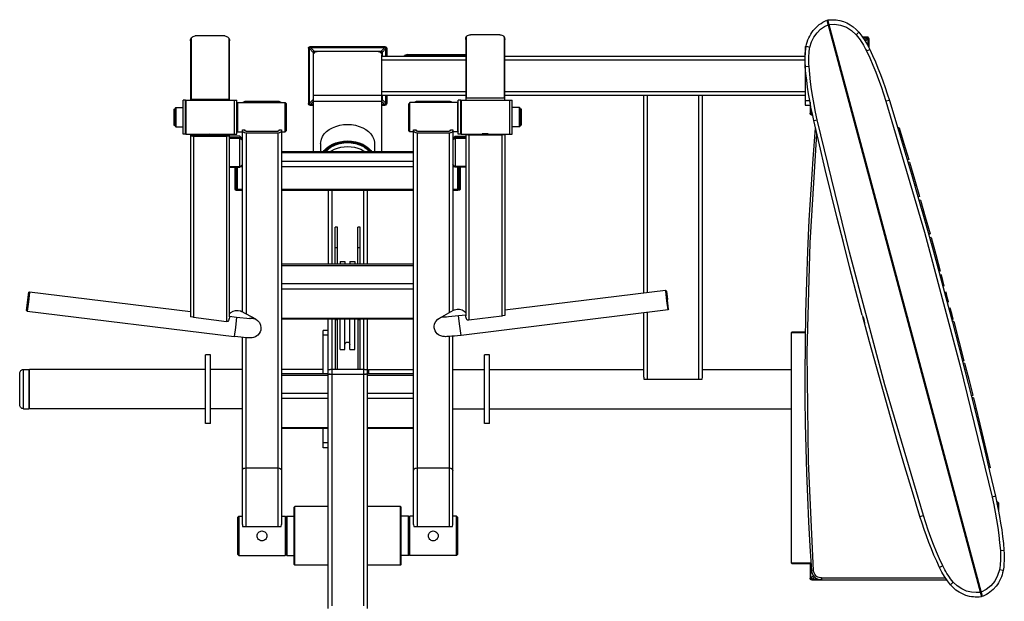
# Model space of a CAD drawing. Units: millimetres. Extents: x 28249 to 62889, y 35326 to 55285.
# Drawn here: x 34522 to 35765, y 45381 to 46116 of the extents above; entities that cross this region are included whole.
import ezdxf

# ---------------------------------------------------------------- set-up
doc = ezdxf.new("R2010")
doc.units = ezdxf.units.MM
doc.linetypes.add('PEN_TYPE_1', pattern=[0])

# ---------------------------------------------------------------- blocks, each defined once
blk = doc.blocks.new('A$C101533CE')
at = {"color": 7, "linetype": 'PEN_TYPE_1'}
for points in [[(993, 1355), (993.6, 1357.7), (994.3, 1360.3), (995.2, 1362.9), (996.3, 1365.5), (997.5, 1367.9), (998.8, 1370.3), (1000.3, 1372.5), (1001.9, 1374.7), (1005.5, 1378.7), (1009.6, 1382.3), (1011.8, 1383.9), (1014.2, 1385.3), (1016.6, 1386.6), (1019.1, 1387.8)], [(997.8, 1353.9), (999.7, 1360.4), (1002.7, 1366.6), (1006.7, 1372.1), (1011.2, 1376.4), (1016, 1379.8), (1020.6, 1382.1)], [(1019.1, 1387.8), (1214.2, 659.6)], [(1021.2, 1385.7), (1019.7, 1385.4)], [(1020.5, 1388.2), (1023.2, 1388.4), (1025.8, 1388.5), (1028.3, 1388.4), (1030.7, 1388.2), (1033, 1387.9), (1035.4, 1387.4), (1040, 1386.1), (1044.4, 1384.4), (1048.6, 1382.1), (1052.5, 1379.4), (1056.2, 1376.3), (1059.5, 1372.8)], [(1215.6, 660), (1020.5, 1388.2)], [(1022.1, 1382.4), (1020.7, 1382)], [(1022.1, 1382.5), (1029, 1382.7), (1036.4, 1381.6), (1043.8, 1378.9), (1050.4, 1374.7), (1056, 1369.4)], [(216.3, 1365), (217, 1366), (218, 1366.9), (219.1, 1367.5), (220.4, 1367.9), (221.7, 1368)], [(258.8, 1368), (221.7, 1368)], [(258.8, 1368), (260.1, 1367.9), (261.3, 1367.5), (262.4, 1366.9), (263.4, 1366), (264.2, 1365)], [(563.9, 1366.6), (564.6, 1367.6), (565.6, 1368.4), (566.7, 1369), (568, 1369.4), (569.3, 1369.5)], [(606.3, 1369.5), (569.3, 1369.5)], [(606.3, 1369.5), (607.7, 1369.4), (608.9, 1369), (610, 1368.4), (611, 1367.6), (611.8, 1366.6)], [(1059.5, 1372.8), (1056, 1369.4)], [(1056, 1369.4), (1057.7, 1367.4), (1059.4, 1365.2), (1061, 1363.1), (1062.5, 1360.8), (1064, 1358.6), (1065.4, 1356.2), (1066.7, 1353.9), (1068, 1351.5), (1069.2, 1349.1)], [(1059.5, 1372.8), (1063.5, 1367.7), (1067.1, 1362.4), (1070.4, 1356.8), (1073.4, 1351)], [(215.5, 1362), (215.6, 1362.8), (215.7, 1363.6), (215.9, 1364.3), (216.3, 1365)], [(215.5, 1362), (215.5, 1287.1)], [(216.3, 1365), (216.3, 1287.8)], [(264.2, 1365), (264.5, 1364.3), (264.8, 1363.6), (264.9, 1362.8), (264.9, 1362)], [(264.2, 1365), (264.2, 1287.8)], [(264.9, 1287.1), (264.9, 1362)], [(563.1, 1363.5), (563.1, 1364.3), (563.3, 1365.1), (563.5, 1365.9), (563.9, 1366.6)], [(563.1, 1363.5), (563.1, 1287.1)], [(563.9, 1366.6), (563.9, 1289.3)], [(611.8, 1366.6), (612.1, 1365.9), (612.3, 1365.1), (612.5, 1364.3), (612.5, 1363.5)], [(611.8, 1366.6), (611.8, 1289.3)], [(612.5, 1287.1), (612.5, 1363.5)], [(1064, 1367), (1069.9, 1367)], [(1064.6, 1366.1), (1069.9, 1366.1)], [(1069.5, 1365.8), (1064.8, 1365.8)], [(1066.7, 1363), (1069.5, 1365.8)], [(1067.8, 1361.3), (1071, 1364.4)], [(1069.5, 1365.8), (1070, 1365.8), (1070.4, 1365.6), (1070.7, 1365.3), (1070.9, 1364.9), (1071, 1364.4)], [(1069.9, 1367), (1069.9, 1366.1)], [(1069.9, 1367), (1070.7, 1366.8), (1071.5, 1366.3), (1071.9, 1365.6), (1072.1, 1364.7)], [(1069.9, 1366.1), (1070.4, 1366), (1070.8, 1365.7), (1071.1, 1365.3), (1071.2, 1364.7)], [(1071, 1364.4), (1071, 1355.8)], [(1071.2, 1355.3), (1071.2, 1364.7)], [(1072.1, 1364.7), (1071.2, 1364.7)], [(1072.1, 1364.7), (1072.1, 1353.6)], [(364.6, 1352.4), (364.8, 1353.3), (365.2, 1354), (365.9, 1354.4), (366.8, 1354.6)], [(364.6, 1352.4), (364.6, 1282.7)], [(365.4, 1352.4), (364.6, 1352.4)], [(365.4, 1352.4), (365.5, 1352.9), (365.8, 1353.4), (366.3, 1353.6), (366.8, 1353.8)], [(365.4, 1352.4), (365.4, 1282.7)], [(365.7, 1352), (365.8, 1352.5), (366, 1352.9), (366.3, 1353.2), (366.7, 1353.4), (367.1, 1353.5)], [(365.7, 1352), (370.4, 1347.3)], [(365.7, 1283), (365.7, 1352)], [(366.8, 1354.6), (366.8, 1353.8)], [(366.8, 1354.6), (461.2, 1354.6)], [(366.8, 1353.8), (461.2, 1353.8)], [(367.1, 1353.5), (371.8, 1348.8)], [(367.1, 1353.5), (460.9, 1353.5)], [(370.4, 1347.3), (370.5, 1347.8), (370.7, 1348.2), (371, 1348.5), (371.4, 1348.7), (371.8, 1348.8)], [(370.4, 1347.3), (370.4, 1287.7)], [(370.4, 1347.3), (372.5, 1347.3)], [(370.8, 1343.8), (370.9, 1344.7), (371.1, 1345.6), (371.6, 1346.4), (372.1, 1347.1), (372.8, 1347.6), (373.6, 1348.1), (374.5, 1348.3), (375.4, 1348.4)], [(370.8, 1221.5), (370.8, 1343.8)], [(371.8, 1348.8), (371.8, 1346.7)], [(371.8, 1348.8), (456.2, 1348.8)], [(452.6, 1348.4), (375.4, 1348.4)], [(452.6, 1348.4), (453.6, 1348.3), (454.4, 1348.1), (455.2, 1347.6), (455.9, 1347.1), (456.5, 1346.4), (456.9, 1345.6), (457.2, 1344.7), (457.3, 1343.8)], [(455.5, 1347.3), (457.6, 1347.3)], [(460.9, 1353.5), (456.2, 1348.8)], [(456.2, 1346.7), (456.2, 1348.8)], [(456.2, 1348.8), (456.4, 1348.8), (456.6, 1348.7), (456.8, 1348.6), (457, 1348.5), (457.2, 1348.3), (457.3, 1348.2), (457.4, 1348), (457.5, 1347.8), (457.6, 1347.6), (457.6, 1347.3)], [(457.3, 1221.5), (457.3, 1343.8)], [(462.3, 1352), (457.6, 1347.3)], [(457.6, 1347.3), (457.6, 1342.2)], [(460.9, 1353.5), (461.4, 1353.4), (461.8, 1353.2), (462.1, 1352.9), (462.3, 1352.5), (462.3, 1352)], [(461.2, 1353.8), (461.2, 1354.6)], [(461.2, 1354.6), (462.1, 1354.4), (462.8, 1354), (463.3, 1353.3), (463.5, 1352.4)], [(461.2, 1353.8), (461.8, 1353.6), (462.2, 1353.4), (462.5, 1352.9), (462.6, 1352.4)], [(462.3, 1342.2), (462.3, 1352)], [(462.6, 1352.4), (462.6, 1342.2)], [(463.4, 1352.4), (462.6, 1352.4)], [(462.6, 1352.4), (462.6, 1352.4)], [(463.4, 1352.4), (463.4, 1342.2)], [(463.4, 1352.4), (463.5, 1352.4)], [(489.8, 1344.7), (485.9, 1343.1)], [(485.9, 1342.2), (485.9, 1343.1)], [(485.9, 1343.1), (563.1, 1343.1)], [(489.8, 1344.7), (563.1, 1344.7)], [(991.9, 1329.2), (991.7, 1333.5), (991.6, 1337.8), (991.6, 1342.1), (991.9, 1346.4), (992.4, 1350.7), (993, 1355)], [(991.8, 1354.6), (991.8, 1344.3)], [(991.8, 1354.6), (993, 1354.6)], [(991.8, 1348.4), (992.1, 1348.4)], [(993, 1355), (997.8, 1353.9)], [(993, 1355), (993, 1355)], [(996.6, 1329.6), (996.4, 1332.3), (996.3, 1335), (996.2, 1337.7), (996.3, 1340.4), (996.4, 1343.1), (996.7, 1345.8), (997, 1348.5), (997.3, 1351.2), (997.8, 1353.9)], [(1069.2, 1349.1), (1073.4, 1351)], [(1069.2, 1349.1), (1073.2, 1340.2), (1077.1, 1331.2), (1080.8, 1322.2), (1084.3, 1313.1), (1087.7, 1304), (1090.8, 1294.8), (1093.8, 1285.5)], [(1073.4, 1351), (1076.9, 1343.2), (1080.4, 1335.3), (1083.7, 1327.3), (1086.8, 1319.3), (1089.9, 1311.2), (1092.8, 1303), (1095.5, 1294.9), (1098.1, 1286.6)], [(563.1, 1342.2), (457.3, 1342.2)], [(563.1, 1337.6), (457.3, 1337.6)], [(991.7, 1342.2), (612.5, 1342.2)], [(991.6, 1337.6), (612.5, 1337.6)], [(991.8, 1331.4), (991.8, 1280.5)], [(996.6, 1329.6), (991.9, 1329.2)], [(991.9, 1329.2), (991.9, 1329.2)], [(1002.7, 1261.1), (1000.9, 1269.5), (999.1, 1278), (997.6, 1286.4), (996.1, 1294.9), (994.9, 1303.5), (993.7, 1312), (992.8, 1320.6), (991.9, 1329.2)], [(1007, 1262.2), (1005, 1271.8), (1003.1, 1281.3), (1001.4, 1290.9), (999.9, 1300.5), (998.6, 1310.2), (997.5, 1319.9), (996.6, 1329.6)], [(563.1, 1297.5), (457.3, 1297.5)], [(991.8, 1297.5), (612.5, 1297.5)], [(209.3, 1287.1), (206.2, 1287.1)], [(206.2, 1243.8), (206.2, 1287.1)], [(209.3, 1243.8), (209.3, 1287.1)], [(209.3, 1286.7), (209.7, 1287.1)], [(209.7, 1287.1), (270.7, 1287.1)], [(209.7, 1287.1), (209.7, 1243.8)], [(216.3, 1287.8), (215.5, 1287.5)], [(264.2, 1287.8), (216.3, 1287.8)], [(264.9, 1287.5), (264.2, 1287.8)], [(270.7, 1287.1), (271.1, 1286.7)], [(270.7, 1287.1), (270.7, 1243.8)], [(271.1, 1287.1), (274.2, 1287.1)], [(271.1, 1243.8), (271.1, 1287.1)], [(274.2, 1243.8), (274.2, 1287.1)], [(274.2, 1283.2), (275, 1284)], [(275, 1284), (335.2, 1284)], [(275, 1284), (275, 1246.9)], [(282, 1284), (282.2, 1284.2), (282.9, 1284.8), (283.8, 1285.3), (284.8, 1285.6), (285.8, 1285.7)], [(285.8, 1285.7), (326, 1285.7)], [(326, 1285.7), (327, 1285.6), (328, 1285.3), (328.8, 1284.8), (329.6, 1284.2), (329.8, 1284)], [(335.2, 1284), (336.8, 1282.4)], [(335.2, 1246.9), (335.2, 1284)], [(336.8, 1248.5), (336.8, 1282.4)], [(364.6, 1282.7), (365.4, 1282.7)], [(366.8, 1280.5), (365.9, 1280.6), (365.2, 1281.1), (364.8, 1281.8), (364.6, 1282.7)], [(366.8, 1281.3), (366.3, 1281.4), (365.8, 1281.7), (365.5, 1282.2), (365.4, 1282.7)], [(370.4, 1287.7), (365.7, 1283)], [(367.1, 1281.6), (366.7, 1281.7), (366.3, 1281.8), (366, 1282.2), (365.8, 1282.5), (365.7, 1283)], [(366.8, 1281.3), (370.8, 1281.3)], [(366.8, 1280.5), (366.8, 1281.3)], [(370.7, 1285.2), (367.1, 1281.6)], [(370.8, 1281.6), (367.1, 1281.6)], [(370.8, 1286.9), (370.4, 1287.7)], [(370.4, 1287.7), (370.8, 1287.7)], [(563.1, 1292.8), (370.8, 1292.8)], [(457.3, 1285.2), (370.8, 1285.2)], [(457.3, 1287.7), (457.6, 1287.7)], [(457.3, 1286.9), (457.6, 1287.7)], [(457.3, 1285.2), (460.9, 1281.6)], [(460.9, 1281.6), (457.3, 1281.6)], [(457.3, 1281.3), (461.2, 1281.3)], [(457.6, 1292.8), (457.6, 1287.7)], [(457.6, 1287.7), (462.3, 1283)], [(462.3, 1283), (462.3, 1282.5), (462.1, 1282.2), (461.8, 1281.8), (461.4, 1281.7), (460.9, 1281.6)], [(463.5, 1282.7), (463.3, 1281.8), (462.8, 1281.1), (462.1, 1280.6), (461.2, 1280.5)], [(462.6, 1282.7), (462.5, 1282.2), (462.2, 1281.7), (461.8, 1281.4), (461.2, 1281.3)], [(461.2, 1280.5), (461.2, 1281.3)], [(462.3, 1283), (462.3, 1292.8)], [(462.6, 1292.8), (462.6, 1282.7)], [(463.4, 1282.7), (462.6, 1282.7)], [(463.4, 1292.8), (463.4, 1282.7)], [(492.8, 1284), (491.3, 1282.4)], [(491.3, 1248.5), (491.3, 1282.4)], [(492.8, 1246.9), (492.8, 1284)], [(553.1, 1284), (492.8, 1284)], [(498.2, 1284), (498.4, 1284.2), (499.2, 1284.8), (500.1, 1285.3), (501, 1285.6), (502.1, 1285.7)], [(502.1, 1285.7), (542.2, 1285.7)], [(542.2, 1285.7), (543.3, 1285.6), (544.2, 1285.3), (545.1, 1284.8), (545.9, 1284.2), (546.1, 1284)], [(553.8, 1283.2), (553.1, 1284)], [(553.1, 1246.9), (553.1, 1284)], [(553.8, 1243.8), (553.8, 1287.1)], [(556.9, 1287.1), (553.8, 1287.1)], [(556.9, 1243.8), (556.9, 1287.1)], [(556.9, 1286.7), (557.3, 1287.1)], [(557.3, 1287.1), (557.3, 1243.8)], [(557.3, 1287.1), (618.3, 1287.1)], [(563.9, 1289.3), (563.1, 1289)], [(611.8, 1289.3), (563.9, 1289.3)], [(612.5, 1289), (611.8, 1289.3)], [(991.8, 1292.8), (612.5, 1292.8)], [(618.3, 1287.1), (618.3, 1243.8)], [(618.3, 1287.1), (618.7, 1286.7)], [(618.7, 1243.8), (618.7, 1287.1)], [(618.7, 1287.1), (621.8, 1287.1)], [(621.8, 1243.8), (621.8, 1287.1)], [(787.9, 1043.1), (787.9, 1292.8)], [(792.5, 1043.7), (792.5, 1292.8)], [(857.4, 934.4), (857.4, 1292.8)], [(862, 937.1), (862, 1292.8)], [(991.8, 1286.6), (997.5, 1286.6)], [(998, 1284.3), (998, 1280.5)], [(1098.1, 1286.6), (1093.8, 1285.5)], [(1093.8, 1285.5), (1142.3, 1120.3), (1187.1, 952.8), (1227.7, 785.6)], [(1098.1, 1286.6), (1107.5, 1255.7), (1116.7, 1224.7), (1125.9, 1193.6), (1134.9, 1162.5), (1143.7, 1131.4), (1152.4, 1100.3), (1161, 1069.1), (1169.4, 1037.8), (1177.7, 1006.6), (1185.9, 975.3), (1193.9, 943.9), (1201.8, 912.5), (1209.6, 881.1), (1217.2, 849.7), (1224.7, 818.2), (1232, 786.7)], [(194.6, 1275.5), (195.4, 1275.5)], [(194.6, 1275.5), (194.6, 1255.4)], [(196.2, 1276.2), (196.1, 1275.9), (196, 1275.7), (195.7, 1275.5), (195.4, 1275.5)], [(195.4, 1255.4), (195.4, 1275.5)], [(196.2, 1277), (197, 1277.7)], [(196.2, 1277), (196.2, 1253.9)], [(197, 1277.7), (206.2, 1277.7)], [(197, 1277.7), (197, 1253.1)], [(366.8, 1280.5), (370.8, 1280.5)], [(457.3, 1280.5), (461.2, 1280.5)], [(631, 1277.7), (621.8, 1277.7)], [(631, 1253.1), (631, 1277.7)], [(631.8, 1277), (631, 1277.7)], [(631.8, 1253.9), (631.8, 1277)], [(632.6, 1275.5), (632.3, 1275.5), (632, 1275.7), (631.9, 1275.9), (631.8, 1276.2)], [(632.6, 1255.4), (632.6, 1275.5)], [(633.4, 1275.5), (632.6, 1275.5)], [(633.4, 1255.4), (633.4, 1275.5)], [(991.8, 1280.5), (998.6, 1280.5)], [(998, 1280.5), (998, 1270.3)], [(998, 1270.3), (998.8, 1270.3)], [(1000.2, 1268.1), (999.3, 1268.3), (998.6, 1268.8), (998.1, 1269.5), (998, 1270.3)], [(998.8, 1270.3), (998.8, 1279.6)], [(1000.2, 1269), (999.7, 1269.1), (999.2, 1269.4), (998.9, 1269.8), (998.8, 1270.3)], [(999.1, 1270.7), (999.1, 1278.4)], [(999.1, 1270.7), (1000.3, 1272)], [(1000.5, 1269.2), (1000, 1269.3), (999.7, 1269.5), (999.3, 1269.8), (999.1, 1270.2), (999.1, 1270.7)], [(1000.2, 1269), (1000.2, 1268.1)], [(1000.2, 1269), (1001, 1269)], [(1000.2, 1268.1), (1001.2, 1268.1)], [(1000.5, 1269.2), (1000.9, 1269.5)], [(1000.9, 1269.2), (1000.5, 1269.2)], [(380, 1232.2), (380.1, 1234), (380.9, 1237.5), (382.4, 1241), (384.6, 1244.2), (387.4, 1247.2), (390.9, 1249.8), (394.9, 1252), (399.3, 1253.8), (404, 1255.2), (408.9, 1256), (414, 1256.2)], [(414, 1256.2), (419.1, 1256), (424, 1255.2), (428.8, 1253.8), (433.2, 1252), (437.1, 1249.8), (440.6, 1247.2), (443.4, 1244.2), (445.6, 1241), (447.1, 1237.5), (447.9, 1234), (448, 1232.2)], [(1002.7, 1261.1), (1007, 1262.2)], [(1002.7, 1261.1), (1002.7, 1261.1)], [(1063.9, 1015.3), (1055.8, 1045.9), (1047.8, 1076.6), (1040, 1107.3), (1032.3, 1138), (1024.7, 1168.7), (1017.2, 1199.5), (1009.9, 1230.3), (1002.7, 1261.1)], [(1141, 762.3), (1092.5, 927.5), (1047.6, 1094.9), (1007, 1262.2)], [(194.6, 1255.4), (195.4, 1255.4)], [(195.4, 1255.4), (195.7, 1255.3), (196, 1255.2), (196.1, 1254.9), (196.2, 1254.6)], [(196.2, 1254.6), (196.2, 1254.6)], [(196.2, 1253.9), (197, 1253.1)], [(197, 1253.1), (206.2, 1253.1)], [(209.3, 1243.8), (206.2, 1243.8)], [(209.3, 1244.2), (209.7, 1243.8)], [(209.7, 1243.8), (233.4, 1243.8)], [(233.4, 1243.8), (240.2, 1244.6)], [(240.2, 1244.6), (247.1, 1243.8)], [(247.1, 1243.8), (270.7, 1243.8)], [(270.7, 1243.8), (271.1, 1244.2)], [(271.1, 1243.8), (274.2, 1243.8)], [(274.2, 1247.7), (275, 1246.9)], [(275, 1246.9), (281.2, 1246.9)], [(281.2, 1249.6), (284.1, 1249.6)], [(281.2, 1019.6), (281.2, 1249.6)], [(284.1, 1245.5), (283.8, 1245.6), (282.9, 1246), (282.2, 1246.6), (281.6, 1247.3), (281.3, 1248.1), (281.2, 1249)], [(284.1, 1249.6), (284.1, 1249)], [(285.8, 1247.6), (285.3, 1247.7), (284.8, 1247.9), (284.4, 1248.2), (284.2, 1248.5), (284.1, 1249)], [(285.8, 1245.2), (284.1, 1245.5)], [(285.8, 1247.6), (326, 1247.6)], [(326, 1245.2), (285.8, 1245.2)], [(285.8, 1245.2), (285.8, 1017)], [(327.6, 1249), (327.5, 1248.5), (327.3, 1248.2), (326.9, 1247.9), (326.5, 1247.7), (326, 1247.6)], [(327.6, 1245.5), (326, 1245.2)], [(326, 1245.2), (326, 748.4)], [(327.6, 1249.6), (330.6, 1249.6)], [(327.6, 1249), (327.6, 1249.6)], [(330.6, 1249), (330.5, 1248.1), (330.1, 1247.3), (329.6, 1246.6), (328.8, 1246), (328, 1245.6), (327.6, 1245.5)], [(330.6, 1249.6), (330.6, 751.1)], [(330.6, 1246.9), (335.2, 1246.9)], [(335.2, 1246.9), (336.8, 1248.5)], [(492.8, 1246.9), (491.3, 1248.5)], [(497.4, 1246.9), (492.8, 1246.9)], [(497.4, 751.1), (497.4, 1249.6)], [(497.4, 1249.6), (500.4, 1249.6)], [(500.4, 1245.5), (500.1, 1245.6), (499.2, 1246), (498.4, 1246.6), (497.9, 1247.3), (497.6, 1248.1), (497.4, 1249)], [(500.4, 1249.6), (500.4, 1249)], [(502.1, 1247.6), (501.6, 1247.7), (501.1, 1247.9), (500.7, 1248.2), (500.5, 1248.5), (500.4, 1249)], [(502.1, 1245.2), (500.4, 1245.5)], [(502.1, 1247.6), (542.2, 1247.6)], [(502.1, 748.4), (502.1, 1245.2)], [(542.2, 1245.2), (502.1, 1245.2)], [(543.9, 1249), (543.8, 1248.5), (543.6, 1248.2), (543.2, 1247.9), (542.7, 1247.7), (542.2, 1247.6)], [(543.9, 1245.5), (542.2, 1245.2)], [(542.2, 1245.2), (542.2, 1018.6)], [(543.9, 1249), (543.9, 1249.6)], [(543.9, 1249.6), (546.9, 1249.6)], [(546.9, 1249), (546.8, 1248.1), (546.4, 1247.3), (545.9, 1246.6), (545.1, 1246), (544.2, 1245.6), (543.9, 1245.5)], [(546.9, 1249.6), (546.9, 1021.1)], [(553.1, 1246.9), (546.9, 1246.9)], [(553.8, 1247.7), (553.1, 1246.9)], [(556.9, 1243.8), (553.8, 1243.8)], [(556.9, 1244.2), (557.3, 1243.8)], [(557.3, 1243.8), (581, 1243.8)], [(563.1, 1243.8), (563.1, 1014.6)], [(563.1, 1243.4), (566, 1243.2)], [(566.1, 1243.8), (566.1, 1243.4)], [(566.1, 1243.4), (566.9, 1243.3)], [(566.9, 1243.8), (566.9, 1009.2)], [(580.9, 1243.8), (587.8, 1244.6)], [(591.6, 1244.3), (584, 1244.3)], [(587.8, 1244.6), (594.7, 1243.8)], [(594.6, 1243.8), (618.3, 1243.8)], [(608.7, 1243.8), (608.7, 1014.3)], [(608.7, 1243.3), (609.6, 1243.4)], [(609.6, 1243.4), (609.6, 1243.8)], [(609.7, 1243.2), (612.5, 1243.4)], [(612.5, 1243.8), (612.5, 1015)], [(618.3, 1243.8), (618.7, 1244.2)], [(618.7, 1243.8), (621.8, 1243.8)], [(631, 1253.1), (621.8, 1253.1)], [(631.8, 1253.9), (631, 1253.1)], [(631.8, 1254.6), (631.9, 1254.9), (632, 1255.2), (632.3, 1255.3), (632.6, 1255.4)], [(633.4, 1255.4), (632.6, 1255.4)], [(632.6, 1255.4), (632.6, 1255.4)], [(1000.1, 692.6), (998.2, 723.6), (996.5, 754.5), (995.1, 785.5), (993.9, 816.5), (993, 847.5), (992.3, 878.6), (991.9, 909.6), (991.8, 940.6), (992, 979.5), (992.6, 1018.5), (993.7, 1057.4), (995.1, 1096.3), (996.9, 1135.2), (999.2, 1174.1), (1001.8, 1212.9), (1004.9, 1251.7)], [(1002.4, 692.8), (995.8, 830.6), (994.3, 968.6), (997.9, 1106.6), (1006.6, 1244.3)], [(1004.9, 1251.7), (1004.9, 1251.7)], [(1110.5, 1252.1), (1108.6, 1251.8)], [(1110.5, 1252.1), (1116.5, 1232), (1122.5, 1211.8)], [(218.4, 1242.9), (215.5, 1242.7)], [(215.5, 1242.7), (215.5, 1013.4)], [(215.5, 1241.8), (218.4, 1241.6)], [(219.4, 1242.9), (218.5, 1242.9)], [(219.4, 1242.8), (218.5, 1242.7)], [(218.5, 1242.7), (218.5, 1241.8)], [(218.5, 1241.8), (219.4, 1241.8)], [(218.5, 1241.6), (219.4, 1241.6)], [(261.1, 1242.8), (219.4, 1242.8)], [(219.4, 1242.8), (219.4, 1012.7)], [(219.4, 1241.6), (261.1, 1241.6)], [(264.9, 1242.7), (261.1, 1242.9)], [(261.1, 1242.8), (261.1, 1007.6)], [(261.1, 1241.8), (262, 1241.8)], [(261.1, 1241.6), (262, 1241.6)], [(262, 1241.8), (262, 1242.7)], [(262.1, 1241.6), (264.9, 1241.8)], [(264.9, 1013.1), (264.9, 1242.7)], [(278.1, 1241.4), (264.9, 1241.4)], [(278.1, 1239.5), (264.9, 1239.5)], [(278.1, 1238.7), (264.9, 1238.7)], [(278.5, 1241), (278.1, 1241.4)], [(278.1, 1241.4), (278.1, 1239.5)], [(278.5, 1239.1), (278.1, 1239.5)], [(278.1, 1238.7), (278.5, 1239.1)], [(278.1, 1203.2), (278.1, 1238.7)], [(278.5, 1241), (281.2, 1238.2)], [(278.5, 1239.1), (281.2, 1236.5)], [(380, 1232.2), (380, 1221.5)], [(383.3, 1221.5), (384.6, 1223.4), (387.4, 1226.4), (390.9, 1229), (394.9, 1231.3), (399.3, 1233.1), (404, 1234.4), (408.9, 1235.2), (414, 1235.4)], [(384.5, 1221.5), (385.2, 1222.6), (388, 1225.5), (391.4, 1228.1), (395.3, 1230.3), (399.6, 1232.1), (404.2, 1233.3), (409.1, 1234.1), (414, 1234.4)], [(396.1, 1229.4), (400.6, 1231.2)], [(400.2, 1231.1), (404.9, 1232.4)], [(404.6, 1232.3), (409.3, 1233.1)], [(409.4, 1233.1), (414, 1233.3)], [(414, 1235.4), (419.1, 1235.2), (424, 1234.4), (428.8, 1233.1), (433.2, 1231.3), (437.1, 1229), (440.6, 1226.4), (443.4, 1223.4), (444.7, 1221.5)], [(414, 1234.4), (419, 1234.1), (423.8, 1233.3), (428.4, 1232.1), (432.7, 1230.3), (436.6, 1228.1), (440, 1225.5), (442.8, 1222.6), (443.5, 1221.5)], [(414, 1233.3), (418.6, 1233.1)], [(418.6, 1233.1), (423.4, 1232.3)], [(423.2, 1232.4), (427.8, 1231.1)], [(427.5, 1231.2), (431.9, 1229.4)], [(448, 1232.2), (448, 1221.5)], [(549.6, 1241), (546.9, 1238.2)], [(549.6, 1239.1), (546.9, 1236.5)], [(550, 1241.4), (549.6, 1241)], [(550, 1239.5), (549.6, 1239.1)], [(549.6, 1239.1), (550, 1238.7)], [(550, 1239.5), (550, 1241.4)], [(550, 1241.4), (563.1, 1241.4)], [(563.1, 1239.5), (550, 1239.5)], [(550, 1238.7), (550, 1203.2)], [(563.1, 1238.7), (550, 1238.7)], [(566.1, 1243.2), (566.9, 1243.2)], [(566.9, 1243.2), (608.7, 1243.2)], [(608.7, 1243.2), (609.6, 1243.2)], [(497.4, 1221.5), (330.6, 1221.5)], [(497.4, 1220.2), (330.6, 1220.2)], [(386.1, 1221.5), (386.5, 1222.1), (389.2, 1224.9), (392.9, 1227.5)], [(386.6, 1221.5), (387.2, 1222.4), (389.8, 1225.1)], [(391.7, 1221.5), (393.8, 1223), (397.3, 1224.9), (401.2, 1226.4), (405.3, 1227.5), (409.6, 1228.1), (414, 1228.4)], [(392.4, 1227.4), (396.5, 1229.5)], [(414, 1228.4), (418.4, 1228.1), (422.7, 1227.5), (426.8, 1226.4), (430.7, 1224.9), (434.2, 1223), (436.3, 1221.5)], [(431.5, 1229.5), (435.6, 1227.4)], [(435.1, 1227.5), (438.8, 1224.9), (441.5, 1222.1), (441.9, 1221.5)], [(438.3, 1225.1), (440.9, 1222.4), (441.4, 1221.5)], [(497.4, 1209.3), (330.6, 1209.3)], [(1122.5, 1211.8), (1120.7, 1211.2)], [(1123.4, 1208.7), (1121.5, 1208.4)], [(1122.5, 1211.8), (1122.5, 1211.8)], [(1123.4, 1208.7), (1129.7, 1187), (1136, 1165.3)], [(264.9, 1203.2), (278.1, 1203.2)], [(264.9, 1202.5), (278.1, 1202.5)], [(271.9, 1174.4), (271.9, 1202.5)], [(273.1, 1202.5), (273.1, 1173.1)], [(275, 1173.2), (275, 1202.5)], [(278.1, 1203.2), (278.5, 1202.8)], [(278.5, 1202.8), (278.1, 1202.5)], [(278.5, 1202.8), (281.2, 1205.7)], [(281.2, 1202.7), (278.5, 1202.7)], [(497.4, 1202.7), (330.6, 1202.7)], [(549.6, 1202.8), (546.9, 1205.7)], [(549.6, 1202.7), (546.9, 1202.7)], [(549.6, 1202.8), (550, 1203.2)], [(550, 1202.5), (549.6, 1202.8)], [(563.1, 1203.2), (550, 1203.2)], [(563.1, 1202.5), (550, 1202.5)], [(553.1, 1173.2), (553.1, 1202.5)], [(554.9, 1173.1), (554.9, 1202.5)], [(556.1, 1202.5), (556.1, 1174.4)], [(1127.4, 1195), (1125.7, 1194.3)], [(273.1, 1174.5), (272.8, 1174.5), (272.5, 1174.6), (272.3, 1174.8), (272, 1174.9), (271.9, 1175.1), (271.9, 1175.4)], [(273.1, 1173.1), (272.6, 1173.2), (272.3, 1173.5), (272, 1173.9), (271.9, 1174.4)], [(273.1, 1174.5), (275, 1174.5)], [(273.1, 1173.1), (275, 1173.1)], [(281.2, 1174.3), (275, 1174.3)], [(281.2, 1173), (275, 1173)], [(497.4, 1174.3), (330.6, 1174.3)], [(497.4, 1173), (330.6, 1173)], [(389.3, 1173), (389.3, 1080.1)], [(393.9, 1173), (393.9, 1080.1)], [(434.1, 1173), (434.1, 1080.1)], [(438.7, 1173), (438.7, 1080.1)], [(553.1, 1174.3), (546.9, 1174.3)], [(553.1, 1173), (546.9, 1173)], [(554.9, 1174.5), (553.1, 1174.5)], [(554.9, 1173.1), (553.1, 1173.1)], [(556.1, 1175.4), (556.1, 1175.1), (556, 1174.9), (555.8, 1174.8), (555.5, 1174.6), (555.2, 1174.5), (554.9, 1174.5)], [(556.1, 1174.4), (556, 1173.9), (555.8, 1173.5), (555.4, 1173.2), (554.9, 1173.1)], [(1132, 1179), (1130.2, 1178.6)], [(1136, 1165.3), (1134.2, 1164.6)], [(1137.4, 1160.5), (1135.5, 1160.2)], [(1136, 1165.3), (1136, 1165.3)], [(1137.4, 1160.6), (1143.4, 1139.4), (1149.4, 1118.2)], [(1141.3, 1146.7), (1139.5, 1146.1)], [(1145.5, 1132), (1143.6, 1131.7)], [(401.3, 1126.7), (398.3, 1126.7)], [(398.3, 1080.1), (398.3, 1126.7)], [(401.3, 1080.1), (401.3, 1126.7)], [(429.7, 1126.7), (426.8, 1126.7)], [(426.8, 1080.1), (426.8, 1126.7)], [(429.7, 1080.1), (429.7, 1126.7)], [(1149.3, 1118.2), (1147.6, 1117.5)], [(1150.7, 1113.4), (1148.8, 1113.1)], [(1149.3, 1118.2), (1149.4, 1118.2)], [(1150.7, 1113.4), (1156.6, 1092.2), (1162.4, 1071.1)], [(401.3, 1100.3), (398.3, 1100.3)], [(429.7, 1100.3), (426.8, 1100.3)], [(1152.8, 1105.8), (1151, 1105.4)], [(404.5, 1083.3), (410.7, 1083.3)], [(404.5, 1083.3), (404.5, 1080.1)], [(410.7, 1083.3), (410.7, 1080.1)], [(416.9, 1083.3), (423, 1083.3)], [(416.9, 1083.3), (416.9, 1080.1)], [(423, 1083.3), (423, 1080.1)], [(330.6, 1080.1), (497.4, 1080.1)], [(330.6, 1078.1), (497.4, 1078.1)], [(1160.3, 1078.6), (1158.5, 1078.1)], [(1162.4, 1071), (1160.6, 1070.4)], [(1162.4, 1071), (1162.4, 1071.1)], [(1163.7, 1066.2), (1161.8, 1065.9)], [(1167.4, 1052.5), (1165.6, 1059.3), (1163.7, 1066.2)], [(8.7, 1021.3), (11.5, 1044.3)], [(10.1, 1033.4), (11.5, 1044.3)], [(11.5, 1044.3), (12.4, 1045)], [(12.4, 1045), (12.3, 1044.4)], [(12.4, 1045), (215.5, 1020.1)], [(330.6, 1055.3), (497.4, 1055.3)], [(330.6, 1048.8), (497.4, 1048.8)], [(815.6, 1046.5), (612.5, 1021.6)], [(815.7, 1045.9), (815.6, 1046.5)], [(816.5, 1045.9), (815.6, 1046.5)], [(817.1, 1033.6), (815.7, 1045.8)], [(816.5, 1045.9), (817.9, 1035)], [(819.3, 1022.9), (816.5, 1045.9)], [(1167.4, 1052.4), (1165.7, 1051.8)], [(1167.4, 1052.4), (1167.4, 1052.5)], [(1169.6, 1044.4), (1167.8, 1044.1)], [(1172.9, 1032.2), (1171.2, 1038.3), (1169.6, 1044.4)], [(10.1, 1032.2), (8.7, 1021.3)], [(10.9, 1032.1), (9.4, 1020.5)], [(12.3, 1044.2), (10.9, 1032.1)], [(818.7, 1022), (817.1, 1033.6)], [(819.3, 1022.9), (817.9, 1033.8)], [(1171.2, 1038.3), (1169.4, 1037.8)], [(1172.8, 1032.2), (1171.1, 1031.6)], [(1172.8, 1032.2), (1172.9, 1032.2)], [(8.7, 1021.3), (9.4, 1020.5)], [(9.4, 1020.5), (270.8, 988.4)], [(264.9, 1017.1), (266.7, 1018.9), (269.5, 1020.6), (272.6, 1021.5), (275.8, 1021.5), (278.9, 1020.7), (280.2, 1020.1)], [(298.1, 1010.2), (280.2, 1020.1)], [(529.9, 1011.8), (547.8, 1021.6)], [(547.8, 1021.6), (549.2, 1022.3), (552.3, 1023.1), (555.5, 1023), (558.6, 1022.1), (561.3, 1020.5), (563.1, 1018.7)], [(818.7, 1022), (557.2, 989.9)], [(819.3, 1022.9), (818.7, 1022)], [(1175, 1024.2), (1173.1, 1023.9)], [(1178.7, 1010.4), (1176.8, 1017.3), (1175, 1024.2)], [(218.4, 1012.9), (215.5, 1013.4)], [(219.4, 1012.7), (218.4, 1012.9)], [(219.4, 1012.7), (261.1, 1007.6)], [(263, 1007.4), (261.1, 1007.6)], [(264.9, 1013.1), (264.9, 1012.2), (264.6, 1011.2), (264.2, 1010.1), (263.6, 1008.8), (263, 1007.4)], [(264.9, 1014), (273.8, 1012.9)], [(273.8, 1012.9), (272.3, 1000)], [(273.8, 1012.9), (290.8, 1011.4)], [(289.8, 1011.4), (290.4, 1011.6)], [(290.4, 1011.6), (293.6, 1011.7)], [(293.6, 1011.7), (296.7, 1010.9), (298.1, 1010.2)], [(298.1, 1010.2), (300.1, 1008.8), (302.6, 1006), (304.1, 1002.8), (304.6, 999.5), (304.5, 997.8)], [(330.6, 1011.6), (497.4, 1011.6)], [(330.6, 1010.8), (497.4, 1010.8)], [(389.3, 645.1), (389.3, 1010.8)], [(393.9, 1010.8), (393.9, 648.3)], [(398.3, 1010.8), (398.3, 947.1)], [(401.3, 1009.3), (398.3, 1009.3)], [(401.3, 947.1), (401.3, 1010.8)], [(404.5, 972.1), (404.5, 1010.8)], [(410.7, 972.1), (410.7, 1010.8)], [(416.9, 972.1), (416.9, 1010.8)], [(423, 972.1), (423, 1010.8)], [(426.8, 1010.8), (426.8, 947.1)], [(429.7, 1009.3), (426.8, 1009.3)], [(429.7, 947.1), (429.7, 1010.8)], [(434.1, 1010.8), (434.1, 648.3)], [(438.7, 1010.8), (438.7, 645.1)], [(523.5, 999.3), (523.4, 1001), (523.9, 1004.4), (525.4, 1007.6), (527.9, 1010.4), (529.9, 1011.8)], [(529.9, 1011.8), (531.3, 1012.4), (534.4, 1013.2)], [(534.4, 1013.2), (537.6, 1013.2)], [(554.2, 1014.5), (537.2, 1013)], [(537.6, 1013.2), (538.3, 1013)], [(563.1, 1015.6), (554.2, 1014.5)], [(555.7, 1001.6), (554.2, 1014.5)], [(565.1, 1009), (564.2, 1010.7), (563.6, 1012.2), (563.2, 1013.5), (563.1, 1014.6)], [(566.9, 1009.2), (565.1, 1009)], [(608.7, 1014.3), (566.9, 1009.2)], [(609.7, 1014.4), (608.7, 1014.3)], [(612.5, 1015), (609.7, 1014.4)], [(787.9, 937.1), (787.9, 1018.2)], [(792.5, 934.4), (792.5, 1018.8)], [(1063.9, 1015.3), (1064.5, 1013.9), (1065.3, 1012.1), (1066, 1010.1), (1066.4, 1008), (1066.6, 1006.1), (1066.8, 1004.6)], [(1064.4, 1013.3), (1064.4, 1013.3)], [(1136.7, 761.2), (1127.1, 792.5), (1117.8, 824), (1108.5, 855.4), (1099.4, 886.9), (1090.5, 918.5), (1081.7, 950.1), (1073, 981.7), (1064.4, 1013.3)], [(1178.7, 1010.4), (1176.9, 1009.7)], [(1179.4, 1007.5), (1177.6, 1007.2)], [(1178.7, 1010.4), (1178.7, 1010.4)], [(1179.4, 1007.5), (1185.9, 982.7), (1192.3, 957.8)], [(272.3, 1000), (270.8, 988.4)], [(304.5, 997.8), (304.3, 996.6), (303.5, 994.3), (302.3, 992.1), (300.8, 990.3), (299.4, 989.2), (297.7, 988.1), (296.3, 987.5), (295, 987.2), (293.7, 986.9), (292.6, 986.8), (291.5, 986.7), (290.3, 986.7), (289, 986.7), (287.3, 986.8), (285.2, 986.9), (282.6, 987.2), (279.2, 987.5), (275.3, 987.9), (270.8, 988.4)], [(389.3, 996.2), (383.1, 996.2)], [(383.1, 941.8), (383.1, 996.2)], [(557.2, 989.9), (552.7, 989.4), (548.8, 989), (545.5, 988.7), (542.8, 988.5), (540.7, 988.4), (539.1, 988.3), (537.7, 988.2), (536.5, 988.3), (535.4, 988.3), (534.3, 988.4), (533, 988.7), (531.7, 989.1), (530.3, 989.7), (528.6, 990.7), (527.3, 991.8), (525.7, 993.6), (524.5, 995.8), (523.7, 998.2), (523.5, 999.3)], [(557.2, 989.9), (555.7, 1001.6)], [(991.7, 996.2), (991.7, 993.9)], [(281.2, 751.1), (281.2, 987.3)], [(285.8, 748.4), (285.8, 986.9)], [(389.3, 990), (383.1, 990)], [(542.2, 988.4), (542.2, 748.4)], [(546.9, 751.1), (546.9, 988.8)], [(974.2, 993.1), (975, 993.9)], [(974.2, 993.1), (974.2, 702.7)], [(992.5, 993.1), (974.2, 993.1)], [(992.6, 993.9), (975, 993.9)], [(1183.1, 993.4), (1181.3, 993)], [(404.5, 972.1), (410.7, 972.1)], [(410.7, 978.3), (410.9, 979.5), (411.6, 980.4), (412.6, 981.1), (413.8, 981.3), (415, 981.1), (415.9, 980.4), (416.6, 979.5), (416.9, 978.3)], [(416.9, 972.1), (423, 972.1)], [(1188.7, 971.9), (1186.9, 971.3)], [(241, 965.3), (234.8, 965.3)], [(234.8, 878.8), (234.8, 965.3)], [(241, 878.8), (241, 965.3)], [(593.2, 965.3), (587, 965.3)], [(587, 878.8), (587, 965.3)], [(593.2, 878.8), (593.2, 965.3)], [(1192.3, 957.7), (1190.6, 957.1)], [(1192.3, 957.7), (1192.3, 957.8)], [(0, 942.1), (0.1, 943.1), (0.4, 943.9), (0.8, 944.7), (1.4, 945.4), (2.1, 946), (2.8, 946.4), (3.7, 946.7), (4.6, 946.8)], [(4.6, 946.8), (11.6, 946.8)], [(4.6, 897.3), (4.6, 946.8)], [(11.6, 946.8), (11.6, 897.3)], [(11.6, 946.8), (12, 946.6), (12.3, 946.3)], [(12.3, 946.2), (12.3, 946.3)], [(234.8, 946.8), (12.4, 946.8)], [(12.4, 897.3), (12.4, 946.8)], [(281.2, 946.8), (241, 946.8)], [(383.1, 946.8), (330.6, 946.8)], [(389.3, 946.3), (389.4, 946.4), (389.6, 946.6), (390.1, 946.7), (390.6, 946.8), (391.3, 946.9), (392.2, 947), (393, 947.1), (393.9, 947.1)], [(393.9, 947.1), (434.1, 947.1)], [(434.1, 947.1), (435, 947.1), (435.9, 947), (436.7, 946.9), (437.4, 946.8), (437.9, 946.7), (438.4, 946.6), (438.6, 946.4), (438.7, 946.3)], [(440.2, 946.8), (497.4, 946.8)], [(440.2, 946.8), (440.2, 941.8)], [(546.9, 946.8), (587, 946.8)], [(593.2, 946.8), (787.9, 946.8)], [(862, 946.8), (974.2, 946.8)], [(1193.1, 954.9), (1191.2, 954.5)], [(1193.1, 954.9), (1198.3, 934.5), (1203.4, 914.1)], [(1195, 947.2), (1193.2, 946.8)], [(0, 902), (0, 942.1)], [(330.6, 941.8), (389.3, 941.8)], [(330.6, 939.8), (389.3, 939.8)], [(389.3, 940.2), (389.4, 940.3), (389.8, 940.5), (390.3, 940.7), (391, 940.8), (391.9, 940.9), (392.9, 941), (393.9, 941)], [(390.5, 940.7), (390.2, 940.7)], [(391.2, 940.8), (390.9, 940.8)], [(392, 940.9), (391.7, 940.9)], [(393, 941), (392.7, 940.9)], [(393.9, 941), (434.1, 941)], [(435.1, 941), (434.1, 941)], [(435.4, 940.9), (435.1, 941)], [(435.1, 941), (436.1, 940.9), (437, 940.8)], [(436.3, 940.9), (436, 940.9)], [(437.1, 940.8), (436.8, 940.8)], [(437.6, 940.7), (437.1, 940.8)], [(437.8, 940.7), (437.6, 940.7)], [(438.1, 940.6), (437.8, 940.7)], [(438.5, 940.4), (438.3, 940.5)], [(438.7, 940.2), (438.6, 940.3)], [(438.7, 941.8), (497.4, 941.8)], [(438.7, 939.8), (497.4, 939.8)], [(787.9, 937.1), (788.2, 934.4)], [(788.2, 934.4), (861.7, 934.4)], [(861.7, 934.4), (862, 937.1)], [(330.6, 917.1), (389.3, 917.1)], [(330.6, 910.6), (389.3, 910.6)], [(438.7, 917.1), (497.4, 917.1)], [(438.7, 910.6), (497.4, 910.6)], [(1203.3, 914.1), (1201.6, 913.5)], [(1204.1, 911.2), (1202.2, 911)], [(1203.3, 914.1), (1203.4, 914.1)], [(1204.1, 911.2), (1214.9, 867.1), (1225.5, 822.8)], [(4.6, 897.3), (3.7, 897.4), (2.8, 897.7), (2.1, 898.1), (1.4, 898.7), (0.8, 899.4), (0.4, 900.2), (0.1, 901.1), (0, 902)], [(4.6, 897.3), (11.6, 897.3)], [(12.3, 897.9), (12, 897.5), (11.6, 897.3)], [(234.8, 897.3), (12.4, 897.3)], [(281.2, 897.3), (241, 897.3)], [(546.9, 897.3), (587, 897.3)], [(593.2, 897.3), (974.2, 897.3)], [(1207.6, 897.1), (1205.7, 896.7)], [(241, 878.8), (234.8, 878.8)], [(330.6, 873.4), (389.3, 873.4)], [(330.6, 872.6), (389.3, 872.6)], [(383.1, 847.9), (383.1, 872.6)], [(438.7, 873.4), (497.4, 873.4)], [(438.7, 872.6), (497.4, 872.6)], [(593.2, 878.8), (587, 878.8)], [(1212.9, 875.5), (1211.1, 874.9)], [(1216.2, 861.8), (1214.4, 861.5)], [(389.3, 854.1), (383.1, 854.1)], [(389.3, 847.9), (383.1, 847.9)], [(1218, 854.6), (1216.1, 854.1)], [(281.2, 819.3), (281.7, 820.9)], [(281.7, 820.9), (282.3, 821.5), (283.1, 822), (284, 822.3), (284.1, 822.3)], [(284.1, 822.3), (285.8, 822.6)], [(285.8, 822.6), (326, 822.6)], [(326, 822.6), (327.6, 822.3)], [(327.6, 822.3), (328.1, 822.2)], [(328.1, 822.2), (330.1, 820.8)], [(330.1, 820.8), (330.6, 819.3)], [(497.4, 819.3), (498, 820.9)], [(498, 820.9), (498.6, 821.5), (499.4, 822), (500.3, 822.3), (500.4, 822.3)], [(500.4, 822.3), (502.1, 822.6)], [(502.1, 822.6), (542.2, 822.6)], [(542.2, 822.6), (543.9, 822.3)], [(543.9, 822.3), (544.3, 822.2)], [(544.3, 822.2), (546.3, 820.8)], [(546.3, 820.8), (546.9, 819.3)], [(1225.5, 822.8), (1223.7, 822.2)], [(1225.5, 822.8), (1225.5, 822.8)], [(1232, 786.7), (1227.7, 785.6)], [(1227.7, 785.6), (1229.8, 776), (1231.7, 766.5), (1233.4, 756.9), (1234.9, 747.2), (1236.2, 737.6), (1237.3, 727.9), (1238.2, 718.2)], [(1232, 786.7), (1233.9, 778.3), (1235.6, 769.8), (1237.2, 761.3), (1238.6, 752.8), (1239.9, 744.3), (1241, 735.7), (1242, 727.2), (1242.8, 718.6)], [(347.2, 773.8), (346.4, 773)], [(346.4, 700.4), (346.4, 773)], [(389.2, 773.8), (347.2, 773.8)], [(347.2, 699.6), (347.2, 773.8)], [(389.2, 774.9), (389.2, 775.1), (389.3, 775.2)], [(389.3, 775.2), (389.3, 775.2)], [(438.7, 775.2), (438.8, 775.1), (438.9, 774.9)], [(480.9, 773.8), (438.9, 773.8)], [(481.6, 773), (480.9, 773.8)], [(480.9, 699.6), (480.9, 773.8)], [(481.6, 700.4), (481.6, 773)], [(1233.6, 779.9), (1233.6, 779.5)], [(1233.6, 779.9), (1234.5, 779.8), (1235.2, 779.3), (1235.7, 778.6), (1235.9, 777.7)], [(1233.7, 779.1), (1234.2, 778.9), (1234.6, 778.6), (1234.9, 778.2), (1235, 777.7)], [(1233.8, 778.7), (1234.2, 778.6), (1234.5, 778.2), (1234.7, 777.8), (1234.7, 777.4)], [(1234.2, 776.8), (1234.7, 777.4)], [(1234.7, 777.4), (1234.7, 774.2)], [(1235, 772.9), (1235, 777.7)], [(1235.9, 777.7), (1235, 777.7)], [(1235.9, 777.7), (1235.9, 768.6)], [(275, 759.9), (276.5, 761.4)], [(275, 759.9), (275, 713.5)], [(276.5, 761.4), (281.2, 761.4)], [(276.5, 761.4), (276.5, 712)], [(330.6, 761.4), (335.2, 761.4)], [(335.2, 761.4), (336.7, 759.9)], [(335.2, 761.4), (335.2, 712)], [(336.7, 761), (337.1, 761.4)], [(336.7, 761), (336.7, 712.3)], [(337.1, 761.4), (346.4, 761.4)], [(337.1, 761.4), (337.1, 712)], [(389.3, 763.5), (389.2, 763.6), (389.2, 763.8)], [(438.9, 763.8), (438.8, 763.6), (438.7, 763.5)], [(490.9, 761.4), (481.6, 761.4)], [(491.3, 761), (490.9, 761.4)], [(490.9, 712), (490.9, 761.4)], [(492.8, 761.4), (491.3, 759.9)], [(491.3, 712.3), (491.3, 761)], [(497.4, 761.4), (492.8, 761.4)], [(492.8, 712), (492.8, 761.4)], [(551.5, 761.4), (546.9, 761.4)], [(553.1, 759.9), (551.5, 761.4)], [(551.5, 712), (551.5, 761.4)], [(553.1, 713.5), (553.1, 759.9)], [(1136.7, 761.1), (1141, 762.3)], [(1161.4, 696.8), (1157.8, 704.6), (1154.4, 712.5), (1151.1, 720.5), (1147.9, 728.5), (1144.9, 736.6), (1142, 744.7), (1139.3, 752.9), (1136.7, 761.1)], [(1165.6, 698.7), (1161.5, 707.6), (1157.6, 716.5), (1153.9, 725.6), (1150.4, 734.6), (1147.1, 743.8), (1144, 753), (1141, 762.3)], [(281.2, 751.1), (281.5, 748.4)], [(281.5, 748.4), (330.3, 748.4)], [(330.3, 748.4), (330.6, 751.1)], [(497.4, 751.1), (497.7, 748.4)], [(497.7, 748.4), (546.6, 748.4)], [(546.6, 748.4), (546.9, 751.1)], [(305.9, 742.9), (305.9, 742.9)], [(522.1, 742.9), (522.1, 742.9)], [(275, 713.5), (276.5, 712)], [(276.5, 712), (335.2, 712)], [(335.2, 712), (336.7, 713.5)], [(336.7, 712.3), (337.1, 712)], [(337.1, 712), (346.4, 712)], [(490.9, 712), (481.6, 712)], [(491.3, 712.3), (490.9, 712)], [(492.8, 712), (491.3, 713.5)], [(551.5, 712), (492.8, 712)], [(553.1, 713.5), (551.5, 712)], [(1238.2, 718.2), (1238.4, 715.5), (1238.5, 712.8), (1238.5, 710.1), (1238.5, 707.4), (1238.3, 704.7), (1238.1, 702), (1237.8, 699.3), (1237.4, 696.6), (1237, 693.9)], [(1238.2, 718.2), (1242.8, 718.6)], [(1242.8, 718.6), (1243.1, 714.3), (1243.2, 710), (1243.1, 705.7), (1242.8, 701.4), (1242.4, 697.1), (1241.7, 692.8)], [(347.2, 699.6), (346.4, 700.4)], [(389.3, 699.6), (347.2, 699.6)], [(480.9, 699.6), (438.7, 699.6)], [(481.6, 700.4), (480.9, 699.6)], [(974.2, 702.7), (999.5, 702.7)], [(975, 702), (974.2, 702.7)], [(975, 701.9), (999.6, 701.9)], [(998, 701.9), (998, 683.3)], [(998.8, 683.3), (998.8, 701.9)], [(999.1, 683.6), (999.1, 701.9)], [(1165.6, 698.7), (1161.4, 696.8)], [(1175.2, 675), (1171.3, 680.1), (1167.6, 685.4), (1164.3, 691), (1161.4, 696.8)], [(1178.8, 678.4), (1177.1, 680.4), (1175.4, 682.6), (1173.8, 684.7), (1172.2, 687), (1170.8, 689.2), (1169.4, 691.5), (1168.1, 693.9), (1166.8, 696.3), (1165.6, 698.7)], [(999.1, 683.6), (1002.1, 686.7)], [(1000.1, 692.6), (1002.4, 692.8)], [(1012.4, 681.1), (1010, 681.3), (1007.8, 682), (1005.8, 683), (1004, 684.4), (1002.5, 686.1), (1001.3, 688.1), (1000.5, 690.2), (1000.1, 692.6)], [(1000.5, 682.2), (1003.4, 685)], [(1012.3, 683.5), (1010.9, 683.6), (1009.4, 684), (1007.8, 684.6), (1006.2, 685.6), (1004.9, 686.9), (1003.8, 688.3), (1003.1, 689.9), (1002.6, 691.4), (1002.4, 692.8)], [(1237, 693.9), (1234.8, 686.6), (1231.2, 679.7), (1226.2, 673.7), (1220.3, 669), (1214.1, 665.6)], [(1241.7, 692.8), (1241.1, 690.1), (1240.4, 687.4), (1239.5, 684.8), (1238.5, 682.3), (1237.3, 679.9), (1235.9, 677.5), (1234.4, 675.3), (1232.8, 673.1), (1229.2, 669.1), (1225.1, 665.5), (1222.9, 663.9), (1220.6, 662.5), (1218.2, 661.2), (1215.6, 660)], [(1241.7, 692.8), (1237, 693.9)], [(998, 683.3), (998.8, 683.3)], [(1000.2, 681.1), (999.3, 681.2), (998.6, 681.7), (998.1, 682.4), (998, 683.3)], [(1000.2, 681.9), (999.7, 682), (999.2, 682.3), (998.9, 682.8), (998.8, 683.3)], [(1000.5, 682.2), (1000, 682.3), (999.7, 682.5), (999.3, 682.8), (999.1, 683.2), (999.1, 683.6)], [(1000.2, 681.9), (1000.2, 681.1)], [(1000.2, 681.9), (1008, 681.9)], [(1000.2, 681.1), (1012.4, 681.1)], [(1007.4, 682.2), (1000.5, 682.2)], [(1012.3, 683.5), (1012.4, 681.1)], [(1012.3, 683.5), (1168.8, 683.5)], [(1012.4, 681.1), (1170.6, 681.1)], [(1175.2, 675), (1178.8, 678.3)], [(1214.2, 659.6), (1211.6, 659.4), (1208.9, 659.3), (1206.5, 659.4), (1204.1, 659.6), (1201.7, 659.9), (1199.4, 660.3), (1194.8, 661.6), (1190.4, 663.4), (1186.2, 665.7), (1182.2, 668.3), (1178.6, 671.5), (1175.2, 675)], [(1212.7, 665.3), (1207.6, 665), (1201.8, 665.5), (1195.6, 667), (1189.5, 669.7), (1183.7, 673.5), (1178.8, 678.3)], [(1214.1, 665.8), (1212.7, 665.4)], [(1215, 662.5), (1213.7, 662)]]:
    blk.add_lwpolyline(points, dxfattribs=at)
for points in [[(305.9, 742.9), (307.1, 742.7), (308.3, 742.4), (309.3, 741.8), (310.2, 741.1), (311, 740.1), (311.6, 739.1), (311.9, 737.9), (312.1, 736.7), (311.9, 735.4), (311.6, 734.3), (311, 733.2), (310.2, 732.3), (309.3, 731.6), (308.3, 731), (307.1, 730.6), (305.9, 730.5), (304.6, 730.6), (303.5, 731), (302.4, 731.6), (301.5, 732.3), (300.8, 733.2), (300.2, 734.3), (299.8, 735.4), (299.7, 736.7), (299.8, 737.9), (300.2, 739.1), (300.8, 740.1), (301.5, 741.1), (302.4, 741.8), (303.5, 742.4), (304.6, 742.7)], [(522.1, 742.9), (523.4, 742.7), (524.6, 742.4), (525.6, 741.8), (526.5, 741.1), (527.3, 740.1), (527.8, 739.1), (528.2, 737.9), (528.3, 736.7), (528.2, 735.4), (527.8, 734.3), (527.3, 733.2), (526.5, 732.3), (525.6, 731.6), (524.6, 731), (523.4, 730.6), (522.1, 730.5), (520.9, 730.6), (519.7, 731), (518.7, 731.6), (517.8, 732.3), (517, 733.2), (516.5, 734.3), (516.1, 735.4), (516, 736.7), (516.1, 737.9), (516.5, 739.1), (517, 740.1), (517.8, 741.1), (518.7, 741.8), (519.7, 742.4), (520.9, 742.7)]]:
    blk.add_lwpolyline(points, close=True, dxfattribs=at)

msp = doc.modelspace()

# ---------------------------------------------------------------- block references
msp.add_blockref('A$C101533CE', (34522.2, 44727))

doc.saveas('drawing.dxf')
